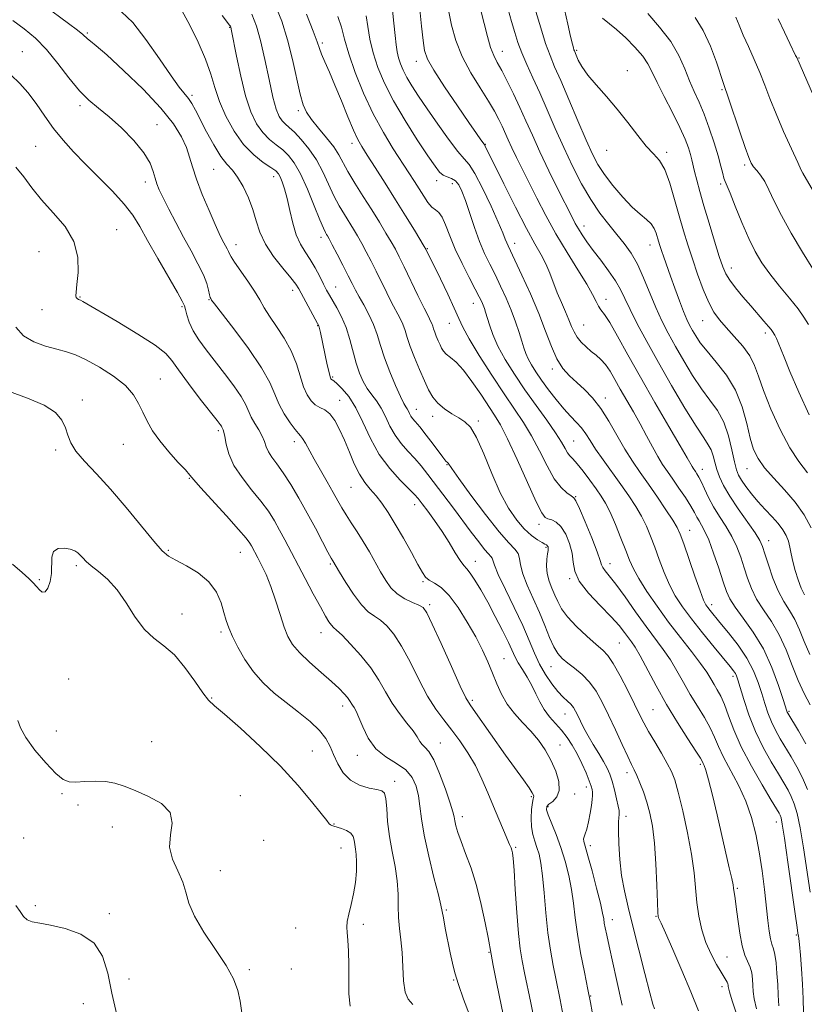
# Model space of a CAD drawing. Extents: x 2057300 to 2060200, y 297300 to 300200.
# Drawn here: x 2059209 to 2059443, y 298131 to 298425 of the extents above; entities that cross this region are included whole.
import ezdxf

# ---------------------------------------------------------------- set-up
doc = ezdxf.new("R2010")
doc.units = 0
doc.header["$MEASUREMENT"] = 0
for name, color, linetype, lineweight in [('CONTOUR INDEX', 41, 'Continuous', 13), ('CONTOUR INTERMEDIATE', 44, 'Continuous', 0), ('SPOT ELEVATION DTM', 2, 'Continuous', 13)]:
    doc.layers.add(name, color=color, linetype=linetype, lineweight=lineweight)

msp = doc.modelspace()

# ---------------------------------------------------------------- linework, layer by layer
at = {"layer": 'CONTOUR INDEX', "flags": 128}
for points, elevation in [([(2059422.705, 298127.761), (2059421.219, 298132.231), (2059420.39, 298134.871), (2059420.079, 298136.061), (2059420.022, 298136.535), (2059419.992, 298136.909), (2059419.911, 298137.318), (2059419.74, 298137.775), (2059419.424, 298138.335), (2059417.897, 298140.755), (2059416.503, 298143.091), (2059414.895, 298146.12), (2059413.369, 298149.632), (2059412.162, 298153.443), (2059411.283, 298157.448), (2059410.683, 298161.563), (2059409.833, 298170.436), (2059409.089, 298175.913), (2059407.877, 298182.362), (2059406.431, 298188.906), (2059405.084, 298194.411), (2059404.054, 298198.103), (2059403.098, 298200.64), (2059401.855, 298203.039), (2059400.094, 298206.057), (2059398.092, 298209.409), (2059396.253, 298212.549), (2059394.846, 298215.135), (2059393.594, 298217.633), (2059392.084, 298220.715), (2059390.044, 298224.778), (2059387.772, 298229.135), (2059385.704, 298232.825), (2059384.113, 298235.195), (2059382.611, 298236.801), (2059380.645, 298238.507), (2059377.872, 298240.947), (2059374.785, 298243.847), (2059372.089, 298246.706), (2059370.301, 298249.141), (2059369.19, 298251.245), (2059368.338, 298253.23), (2059367.434, 298255.272), (2059366.585, 298257.4), (2059366.003, 298259.607), (2059365.833, 298261.843), (2059365.95, 298263.892), (2059366.161, 298265.492), (2059366.305, 298266.469), (2059366.363, 298266.982), (2059366.351, 298267.275), (2059366.282, 298267.545), (2059366.165, 298267.802), (2059366.009, 298268.009), (2059365.79, 298268.161), (2059365.354, 298268.385), (2059364.513, 298268.842), (2059363.137, 298269.682), (2059361.318, 298271.014), (2059359.208, 298272.936), (2059356.934, 298275.567), (2059354.543, 298279.096), (2059352.059, 298283.733), (2059349.532, 298289.46), (2059347.107, 298295.34), (2059344.952, 298300.211), (2059343.16, 298303.238), (2059341.516, 298304.907), (2059339.732, 298306.036), (2059337.619, 298307.295), (2059335.408, 298308.78), (2059333.43, 298310.439), (2059331.915, 298312.265), (2059330.679, 298314.426), (2059329.434, 298317.132), (2059327.983, 298320.472), (2059326.49, 298324.051), (2059325.21, 298327.356), (2059324.316, 298330), (2059323.65, 298332.127), (2059322.97, 298334.01), (2059322.082, 298335.905), (2059319.652, 298340.446), (2059318.175, 298343.357), (2059315.028, 298349.768), (2059313.51, 298352.809), (2059312.075, 298355.594), (2059310.737, 298358.087), (2059309.492, 298360.285), (2059308.267, 298362.334), (2059305.552, 298366.696), (2059304.028, 298369.289), (2059302.458, 298372.296), (2059300.869, 298375.75), (2059299.166, 298379.425), (2059297.229, 298383.028), (2059295.006, 298386.293), (2059292.726, 298389.061), (2059290.69, 298391.195), (2059289.12, 298392.644), (2059287.937, 298393.679), (2059286.988, 298394.652), (2059286.127, 298395.951), (2059285.25, 298398.103), (2059284.262, 298401.668), (2059283.102, 298406.914), (2059281.845, 298412.938), (2059280.597, 298418.543), (2059279.386, 298422.871), (2059277.923, 298426.427)], 1180), ([(2059443.614, 298195.192), (2059442.123, 298198.729), (2059440.483, 298201.979), (2059438.777, 298204.981), (2059435.532, 298210.37), (2059434.118, 298212.89), (2059432.888, 298215.428), (2059431.849, 298218.077), (2059430.918, 298220.887), (2059429.991, 298223.898), (2059428.943, 298227.142), (2059427.557, 298230.627), (2059425.6, 298234.357), (2059422.969, 298238.26), (2059420.098, 298241.973), (2059417.554, 298245.058), (2059414.636, 298248.581), (2059413.905, 298249.499), (2059413.329, 298250.328), (2059412.648, 298251.732), (2059411.601, 298254.446), (2059410.04, 298258.858), (2059406.747, 298268.445), (2059405.712, 298271.339), (2059404.809, 298273.331), (2059403.512, 298275.498), (2059401.452, 298278.64), (2059398.881, 298282.44), (2059396.205, 298286.3), (2059393.743, 298289.788), (2059391.449, 298293.131), (2059389.191, 298296.722), (2059384.457, 298305.021), (2059382.009, 298308.872), (2059379.551, 298311.98), (2059377.14, 298314.465), (2059374.839, 298316.576), (2059372.702, 298318.579), (2059370.738, 298320.814), (2059368.946, 298323.641), (2059367.285, 298327.342), (2059365.553, 298331.894), (2059363.506, 298337.198), (2059361.025, 298343.024), (2059358.482, 298348.618), (2059356.372, 298353.097), (2059354.354, 298357.319), (2059353.958, 298358.246), (2059353.553, 298359.327), (2059352.826, 298361.174), (2059351.459, 298364.372), (2059349.29, 298369.176), (2059346.761, 298374.509), (2059344.466, 298378.958), (2059342.794, 298381.58), (2059341.318, 298383.288), (2059339.409, 298385.463), (2059336.637, 298389.101), (2059333.385, 298393.656), (2059330.24, 298398.198), (2059327.67, 298401.986), (2059325.689, 298405.033), (2059324.193, 298407.543), (2059323.085, 298409.702), (2059322.286, 298411.624), (2059321.719, 298413.408), (2059321.31, 298415.193), (2059320.986, 298417.3), (2059320.674, 298420.091), (2059320.32, 298423.736), (2059319.926, 298427.627)], 1170), ([(2059444.762, 298273.241), (2059442.617, 298277.144), (2059439.925, 298280.932), (2059436.775, 298284.616), (2059433.58, 298288.081), (2059430.835, 298291.181), (2059428.901, 298293.887), (2059427.588, 298296.641), (2059426.57, 298300.006), (2059425.527, 298304.353), (2059424.164, 298309.297), (2059422.191, 298314.263), (2059419.464, 298318.763), (2059416.431, 298322.657), (2059413.686, 298325.894), (2059411.683, 298328.458), (2059410.314, 298330.484), (2059409.333, 298332.145), (2059408.507, 298333.655), (2059407.674, 298335.384), (2059406.686, 298337.742), (2059405.451, 298340.98), (2059404.092, 298344.7), (2059402.789, 298348.345), (2059400.805, 298353.982), (2059400.127, 298355.959), (2059399.629, 298357.463), (2059399.247, 298358.688), (2059398.532, 298361.155), (2059397.967, 298362.526), (2059397.058, 298363.88), (2059395.673, 298365.195), (2059393.784, 298366.755), (2059391.391, 298368.918), (2059388.563, 298371.894), (2059385.656, 298375.304), (2059383.098, 298378.621), (2059381.16, 298381.544), (2059379.497, 298384.684), (2059377.608, 298388.876), (2059375.158, 298394.604), (2059372.476, 298400.944), (2059370.057, 298406.616), (2059368.256, 298410.743), (2059366.875, 298414.047), (2059365.578, 298417.653), (2059364.128, 298422.304), (2059362.697, 298427.236)], 1160), ([(2059370.843, 298127.703), (2059369.886, 298132.534), (2059368.587, 298138.861), (2059367.797, 298142.769), (2059366.99, 298147.292), (2059366.255, 298152.537), (2059365.656, 298158.457), (2059365.151, 298164.394), (2059364.673, 298169.536), (2059364.164, 298173.29), (2059363.605, 298175.936), (2059362.989, 298177.973), (2059362.331, 298179.85), (2059361.743, 298181.813), (2059361.36, 298184.059), (2059361.274, 298186.667), (2059361.404, 298189.254), (2059361.622, 298191.317), (2059361.822, 298192.5), (2059362.038, 298193.258), (2059361.982, 298193.561), (2059361.596, 298194.265), (2059360.64, 298195.697), (2059358.936, 298198.103), (2059353.622, 298205.513), (2059344.632, 298218.176), (2059343.037, 298220.449), (2059341.802, 298222.574), (2059340.123, 298226.084), (2059337.469, 298231.929), (2059334.403, 298238.74), (2059331.761, 298244.565), (2059330.119, 298247.957), (2059329.032, 298249.477), (2059327.794, 298250.195), (2059325.893, 298251.004), (2059323.588, 298252.113), (2059321.331, 298253.561), (2059319.462, 298255.378), (2059317.876, 298257.566), (2059316.36, 298260.12), (2059313.004, 298266.078), (2059311.19, 298269.153), (2059309.346, 298272.073), (2059307.59, 298274.754), (2059306.055, 298277.127), (2059304.805, 298279.205), (2059303.624, 298281.299), (2059302.226, 298283.803), (2059300.425, 298286.959), (2059298.432, 298290.428), (2059296.559, 298293.726), (2059293.924, 298298.505), (2059293.107, 298299.896), (2059292.505, 298300.708), (2059291.863, 298301.412), (2059290.883, 298302.571), (2059289.385, 298304.592), (2059287.645, 298307.256), (2059286.054, 298310.183), (2059284.808, 298313.152), (2059283.336, 298316.57), (2059280.874, 298321), (2059276.989, 298326.686), (2059272.579, 298332.601), (2059266.79, 298340.092), (2059265.987, 298341.153), (2059265.808, 298341.411), (2059265.706, 298341.59), (2059265.562, 298341.985), (2059265.368, 298342.781), (2059265.08, 298344.138), (2059264.528, 298346.116), (2059263.51, 298348.744), (2059261.894, 298352.023), (2059259.834, 298355.818), (2059257.551, 298359.966), (2059255.265, 298364.255), (2059253.182, 298368.293), (2059251.5, 298371.645), (2059250.355, 298374.033), (2059249.623, 298375.81), (2059249.112, 298377.489), (2059248.588, 298379.511), (2059247.635, 298382.027), (2059245.793, 298385.115), (2059242.79, 298388.752), (2059239.109, 298392.502), (2059235.424, 298395.828), (2059232.237, 298398.404), (2059229.386, 298400.748), (2059226.539, 298403.591), (2059223.441, 298407.419), (2059220.141, 298411.752), (2059216.768, 298415.869), (2059213.418, 298419.227), (2059210.071, 298422), (2059206.676, 298424.541)], 1190), ([(2059449.601, 298366.433), (2059442.216, 298379.049), (2059441.786, 298379.935), (2059440.72, 298382.21), (2059438.838, 298386.296), (2059436.516, 298391.468), (2059434.266, 298396.714), (2059432.467, 298401.254), (2059430.963, 298405.234), (2059429.462, 298409.032), (2059427.763, 298412.918), (2059426.016, 298416.731), (2059424.461, 298420.206), (2059423.266, 298423.131), (2059422.315, 298425.518)], 1150), ([(2059307.257, 298130.642), (2059306.894, 298134.345), (2059306.866, 298138.557), (2059306.852, 298142.941), (2059306.777, 298147.035), (2059306.623, 298150.343), (2059306.404, 298152.564), (2059306.267, 298154.175), (2059306.392, 298155.846), (2059306.891, 298158.107), (2059307.609, 298160.93), (2059308.32, 298164.143), (2059308.841, 298167.55), (2059309.137, 298170.842), (2059309.214, 298173.684), (2059309.094, 298175.84), (2059308.867, 298177.465), (2059308.641, 298178.814), (2059308.464, 298180.085), (2059308.15, 298181.257), (2059307.454, 298182.253), (2059306.232, 298183.017), (2059304.752, 298183.575), (2059302.413, 298184.266), (2059301.794, 298184.494), (2059301.397, 298184.706), (2059301.033, 298185.035), (2059300.281, 298185.959), (2059298.659, 298188.041), (2059295.788, 298191.67), (2059291.694, 298196.544), (2059286.504, 298202.187), (2059280.499, 298208.075), (2059274.575, 298213.489), (2059269.78, 298217.663), (2059266.817, 298220.164), (2059265.005, 298221.885), (2059263.317, 298224.052), (2059260.952, 298227.518), (2059258.021, 298231.642), (2059254.859, 298235.407), (2059251.751, 298238.117), (2059248.765, 298240.346), (2059245.914, 298242.986), (2059243.195, 298246.652), (2059240.521, 298250.852), (2059237.787, 298254.815), (2059234.959, 298257.933), (2059232.284, 298260.248), (2059230.078, 298261.962), (2059228.561, 298263.261), (2059227.565, 298264.27), (2059226.824, 298265.096), (2059226.083, 298265.824), (2059225.143, 298266.447), (2059223.813, 298266.933), (2059222.025, 298267.214), (2059220.189, 298267.062), (2059218.832, 298266.216), (2059218.31, 298264.515), (2059218.279, 298259.676), (2059217.878, 298257.257), (2059217.157, 298255.311), (2059216.299, 298254.187), (2059215.448, 298254.11), (2059214.609, 298254.785), (2059213.749, 298255.794), (2059212.79, 298256.838), (2059211.469, 298258.113), (2059209.474, 298259.937), (2059206.598, 298262.418)], 1200)]:
    msp.add_lwpolyline(points, dxfattribs=dict(at, elevation=elevation))
at = {"layer": 'CONTOUR INTERMEDIATE', "flags": 128}
for points, elevation in [([(2059379.437, 298128.941), (2059378.905, 298131.713), (2059378.145, 298135.613), (2059377.12, 298140.749), (2059376.008, 298146.519), (2059375.044, 298152.141), (2059374.384, 298157.022), (2059373.876, 298161.335), (2059373.291, 298165.442), (2059372.448, 298169.622), (2059371.355, 298173.828), (2059370.066, 298177.932), (2059368.667, 298181.777), (2059366.352, 298187.638), (2059365.853, 298189.206), (2059365.912, 298190.125), (2059366.547, 298190.826), (2059367.685, 298191.705), (2059368.886, 298193.006), (2059369.621, 298194.937), (2059369.484, 298197.609), (2059368.587, 298200.751), (2059367.167, 298203.999), (2059365.426, 298207.056), (2059363.416, 298209.912), (2059361.151, 298212.626), (2059358.689, 298215.264), (2059356.247, 298217.919), (2059354.087, 298220.689), (2059352.388, 298223.647), (2059351.012, 298226.76), (2059349.741, 298229.968), (2059348.368, 298233.256), (2059346.739, 298236.777), (2059344.713, 298240.73), (2059342.219, 298245.162), (2059339.477, 298249.524), (2059336.781, 298253.117), (2059334.386, 298255.44), (2059332.393, 298256.79), (2059330.87, 298257.66), (2059329.798, 298258.543), (2059328.821, 298259.924), (2059327.498, 298262.287), (2059325.526, 298265.905), (2059323.149, 298270.201), (2059320.75, 298274.386), (2059318.627, 298277.836), (2059316.748, 298280.583), (2059315, 298282.825), (2059313.291, 298284.785), (2059311.624, 298286.801), (2059310.026, 298289.237), (2059308.512, 298292.335), (2059307.052, 298295.838), (2059305.607, 298299.369), (2059304.146, 298302.582), (2059302.667, 298305.263), (2059301.181, 298307.236), (2059299.701, 298308.425), (2059298.258, 298309.178), (2059296.89, 298309.946), (2059295.627, 298311.124), (2059294.472, 298312.882), (2059293.422, 298315.333), (2059291.283, 298322.2), (2059289.725, 298326.06), (2059287.618, 298329.815), (2059285.293, 298333.288), (2059283.199, 298336.33), (2059281.636, 298338.882), (2059280.308, 298341.248), (2059278.772, 298343.824), (2059276.744, 298346.845), (2059272.799, 298352.441), (2059271.77, 298354.048), (2059271.288, 298354.982), (2059271.002, 298355.656), (2059270.629, 298356.413), (2059269.627, 298358.246), (2059269.055, 298359.34), (2059268.258, 298361.001), (2059267.013, 298363.752), (2059265.211, 298367.875), (2059263.199, 298372.681), (2059261.44, 298377.237), (2059260.254, 298380.855), (2059259.387, 298383.821), (2059258.439, 298386.667), (2059257.002, 298389.874), (2059254.629, 298393.721), (2059250.864, 298398.435), (2059245.548, 298404.03), (2059239.717, 298409.655), (2059234.707, 298414.243), (2059231.52, 298417.021), (2059229.837, 298418.387), (2059229.008, 298419.033), (2059227.553, 298420.364), (2059225.959, 298421.66), (2059223.307, 298423.654), (2059215.999, 298429.039)], 1188), ([(2059428.416, 298129.842), (2059427.758, 298132.822), (2059427.491, 298135.001), (2059427.392, 298136.833), (2059427.262, 298138.679), (2059427.003, 298140.529), (2059426.539, 298142.28), (2059424.988, 298145.872), (2059424.15, 298148.61), (2059423.434, 298152.405), (2059422.857, 298156.592), (2059422.411, 298160.27), (2059422.084, 298162.755), (2059421.618, 298165.778), (2059421.441, 298166.796), (2059421.046, 298168.699), (2059420.326, 298171.904), (2059416.675, 298187.703), (2059415.309, 298193.51), (2059414.156, 298198.169), (2059413.358, 298201.001), (2059412.86, 298202.399), (2059412.562, 298203.025), (2059412.307, 298203.533), (2059411.723, 298204.545), (2059410.381, 298206.676), (2059408.006, 298210.346), (2059404.929, 298215.185), (2059401.632, 298220.628), (2059398.541, 298226.114), (2059393.732, 298235.057), (2059392.236, 298237.634), (2059391.155, 298239.263), (2059389.081, 298242.093), (2059387.486, 298244.091), (2059385.101, 298246.738), (2059381.817, 298250.099), (2059378.349, 298253.792), (2059375.614, 298257.325), (2059374.253, 298260.34), (2059373.792, 298263.031), (2059373.479, 298265.727), (2059372.719, 298268.626), (2059371.546, 298271.408), (2059370.149, 298273.623), (2059368.71, 298274.951), (2059367.371, 298275.599), (2059366.269, 298275.906), (2059365.428, 298276.314), (2059364.441, 298277.691), (2059362.79, 298281.006), (2059360.162, 298286.77), (2059357.061, 298293.639), (2059354.197, 298299.807), (2059352.071, 298303.968), (2059350.36, 298306.823), (2059346.213, 298313.091), (2059343.607, 298316.926), (2059341.077, 298320.299), (2059338.922, 298322.625), (2059337.212, 298324.09), (2059335.953, 298325.074), (2059335.123, 298325.915), (2059334.562, 298326.783), (2059334.082, 298327.806), (2059333.537, 298329.058), (2059332.977, 298330.401), (2059332.497, 298331.64), (2059332.162, 298332.631), (2059331.912, 298333.429), (2059331.658, 298334.135), (2059331.286, 298334.926), (2059330.598, 298336.274), (2059329.374, 298338.723), (2059327.508, 298342.56), (2059323.384, 298351.111), (2059321.928, 298354.075), (2059320.766, 298356.31), (2059319.538, 298358.491), (2059317.952, 298361.166), (2059315.99, 298364.381), (2059313.699, 298368.059), (2059311.176, 298372.062), (2059308.711, 298376.017), (2059306.639, 298379.491), (2059303.902, 298384.491), (2059302.373, 298386.831), (2059300.237, 298389.562), (2059297.847, 298392.429), (2059295.729, 298395.027), (2059294.264, 298397.154), (2059293.262, 298399.41), (2059292.392, 298402.594), (2059290.136, 298412.894), (2059288.651, 298418.783), (2059286.901, 298424.305), (2059284.873, 298429.368)], 1178), ([(2059388.397, 298130.883), (2059386.707, 298138.59), (2059384.497, 298148.512), (2059383.768, 298151.838), (2059383.325, 298153.986), (2059383.07, 298155.428), (2059382.886, 298156.678), (2059382.572, 298158.413), (2059381.909, 298161.347), (2059380.771, 298165.864), (2059379.412, 298171.004), (2059378.184, 298175.473), (2059377.367, 298178.295), (2059376.954, 298179.775), (2059376.872, 298180.536), (2059377.044, 298181.153), (2059377.4, 298182.007), (2059377.867, 298183.432), (2059378.375, 298185.612), (2059378.856, 298188.151), (2059379.24, 298190.504), (2059379.476, 298192.254), (2059379.578, 298193.481), (2059379.575, 298194.394), (2059379.476, 298195.219), (2059379.187, 298196.263), (2059378.594, 298197.853), (2059377.623, 298200.194), (2059376.365, 298203), (2059374.957, 298205.866), (2059373.502, 298208.465), (2059371.974, 298210.791), (2059370.317, 298212.919), (2059366.715, 298216.932), (2059365.102, 298219.043), (2059363.798, 298221.343), (2059362.653, 298223.781), (2059361.455, 298226.27), (2059360.065, 298228.716), (2059358.641, 298230.999), (2059357.417, 298232.99), (2059356.525, 298234.677), (2059354.509, 298239.03), (2059352.735, 298242.615), (2059350.564, 298246.831), (2059348.311, 298251.051), (2059346.252, 298254.734), (2059344.495, 298257.683), (2059343.105, 298259.784), (2059342.085, 298261.059), (2059341.191, 298262.062), (2059340.116, 298263.483), (2059338.626, 298265.825), (2059336.77, 298268.861), (2059334.671, 298272.18), (2059332.473, 298275.396), (2059330.411, 298278.239), (2059328.744, 298280.464), (2059327.585, 298281.972), (2059326.478, 298283.245), (2059324.824, 298284.911), (2059322.223, 298287.472), (2059319.066, 298290.924), (2059315.945, 298295.136), (2059313.311, 298299.905), (2059311.064, 298304.731), (2059308.964, 298309.038), (2059306.855, 298312.37), (2059304.905, 298314.731), (2059303.367, 298316.244), (2059302.416, 298317.051), (2059301.924, 298317.387), (2059301.686, 298317.504), (2059301.517, 298317.676), (2059301.311, 298318.245), (2059300.981, 298319.574), (2059300.474, 298321.868), (2059298.413, 298331.548), (2059298.144, 298332.726), (2059297.932, 298333.468), (2059297.582, 298334.231), (2059291.986, 298344.485), (2059291.059, 298345.911), (2059289.578, 298347.797), (2059287.211, 298350.648), (2059284.452, 298354.17), (2059282.004, 298357.874), (2059280.372, 298361.378), (2059279.28, 298364.75), (2059278.255, 298368.165), (2059276.93, 298371.703), (2059275.368, 298375.064), (2059273.738, 298377.849), (2059272.158, 298379.854), (2059270.529, 298381.652), (2059268.701, 298384.012), (2059266.597, 298387.436), (2059264.447, 298391.381), (2059261.133, 298397.785), (2059260.044, 298399.747), (2059259.056, 298401.239), (2059256.307, 298404.648), (2059253.868, 298408.002), (2059250.416, 298413.101), (2059246.405, 298418.878), (2059242.451, 298423.907), (2059239.062, 298427.14)], 1186), ([(2059398.012, 298129.796), (2059397.58, 298131.267), (2059396.68, 298134.628), (2059395.188, 298140.395), (2059391.59, 298154.458), (2059390.139, 298160.174), (2059389.037, 298164.978), (2059388.24, 298169.565), (2059387.7, 298174.408), (2059387.381, 298179.077), (2059387.248, 298182.918), (2059387.26, 298185.455), (2059387.355, 298186.916), (2059387.465, 298187.708), (2059387.52, 298188.241), (2059387.453, 298188.945), (2059387.195, 298190.255), (2059386.706, 298192.438), (2059386.061, 298195.103), (2059385.365, 298197.69), (2059384.678, 298199.796), (2059383.883, 298201.646), (2059382.816, 298203.62), (2059381.384, 298205.993), (2059379.772, 298208.61), (2059378.23, 298211.211), (2059376.96, 298213.572), (2059375.958, 298215.617), (2059375.169, 298217.309), (2059374.523, 298218.636), (2059373.889, 298219.701), (2059373.121, 298220.636), (2059372.099, 298221.588), (2059370.799, 298222.778), (2059369.222, 298224.443), (2059367.404, 298226.746), (2059365.514, 298229.553), (2059363.758, 298232.656), (2059362.246, 298235.937), (2059360.704, 298239.645), (2059358.765, 298244.12), (2059356.23, 298249.474), (2059353.573, 298254.903), (2059351.441, 298259.375), (2059350.292, 298262.132), (2059349.642, 298264.192), (2059349.27, 298264.706), (2059348.55, 298265.468), (2059347.358, 298266.828), (2059345.614, 298269.043), (2059343.397, 298271.982), (2059338.055, 298279.125), (2059330.469, 298289.171), (2059328.48, 298291.697), (2059326.534, 298293.975), (2059324.5, 298296.162), (2059322.488, 298298.408), (2059320.666, 298300.866), (2059319.148, 298303.61), (2059317.823, 298306.416), (2059316.524, 298308.982), (2059315.13, 298311.104), (2059313.702, 298312.956), (2059312.349, 298314.81), (2059311.152, 298316.907), (2059310.092, 298319.375), (2059309.124, 298322.316), (2059307.204, 298329.429), (2059306.055, 298333), (2059304.694, 298336.179), (2059303.281, 298338.868), (2059301.079, 298342.661), (2059300.273, 298344.139), (2059299.383, 298345.876), (2059298.234, 298348.162), (2059296.872, 298350.762), (2059295.392, 298353.305), (2059293.892, 298355.56), (2059292.465, 298357.839), (2059291.2, 298360.591), (2059290.161, 298364.093), (2059289.292, 298367.925), (2059288.509, 298371.497), (2059287.75, 298374.333), (2059287.04, 298376.426), (2059286.423, 298377.882), (2059285.876, 298378.853), (2059285.088, 298379.661), (2059283.676, 298380.673), (2059281.393, 298382.215), (2059278.527, 298384.462), (2059275.501, 298387.55), (2059272.688, 298391.511), (2059270.261, 298395.959), (2059268.347, 298400.404), (2059266.969, 298404.511), (2059265.743, 298408.564), (2059264.182, 298413.002), (2059261.967, 298418.059), (2059259.441, 298423.144), (2059257.111, 298427.462)], 1184), ([(2059435.127, 298130.772), (2059434.903, 298133.941), (2059434.761, 298137.131), (2059434.552, 298140.421), (2059434.259, 298143.516), (2059433.896, 298146.031), (2059433.479, 298147.744), (2059433.041, 298149.089), (2059432.614, 298150.667), (2059432.219, 298152.986), (2059431.818, 298156.195), (2059430.789, 298165.415), (2059430.099, 298171.003), (2059429.275, 298176.632), (2059428.285, 298181.926), (2059426.999, 298186.925), (2059425.266, 298191.771), (2059423.036, 298196.54), (2059418.576, 298204.928), (2059417.096, 298208.104), (2059415.928, 298210.855), (2059414.636, 298213.606), (2059412.897, 298216.691), (2059410.841, 298220.07), (2059408.71, 298223.607), (2059406.69, 298227.173), (2059404.738, 298230.656), (2059402.754, 298233.948), (2059400.633, 298237.023), (2059395.524, 298243.861), (2059392.397, 298248.219), (2059389.241, 298252.682), (2059386.509, 298256.465), (2059384.554, 298258.987), (2059383.313, 298260.483), (2059382.619, 298261.39), (2059382.261, 298262.189), (2059381.851, 298263.53), (2059380.955, 298266.105), (2059379.31, 298270.269), (2059377.34, 298275.018), (2059375.639, 298279.008), (2059374.621, 298281.26), (2059373.974, 298282.245), (2059373.204, 298282.797), (2059371.926, 298283.665), (2059370.192, 298285.255), (2059368.163, 298287.889), (2059365.98, 298291.72), (2059363.701, 298296.222), (2059361.364, 298300.703), (2059358.965, 298304.695), (2059356.315, 298308.645), (2059353.185, 298313.227), (2059349.497, 298318.823), (2059345.796, 298324.65), (2059342.779, 298329.632), (2059340.903, 298333.065), (2059339.672, 298335.721), (2059338.346, 298338.741), (2059336.404, 298342.901), (2059334.185, 298347.502), (2059329.847, 298356.386), (2059329.394, 298357.156), (2059326.428, 298362.023), (2059323.83, 298366.245), (2059320.819, 298371.084), (2059317.682, 298376.058), (2059314.75, 298380.657), (2059312.369, 298384.366), (2059310.746, 298386.918), (2059309.541, 298389.061), (2059308.278, 298391.791), (2059306.603, 298395.801), (2059304.669, 298400.561), (2059302.749, 298405.236), (2059301.081, 298409.142), (2059299.742, 298412.199), (2059298.773, 298414.477), (2059298.131, 298416.196), (2059297.445, 298418.179), (2059296.263, 298421.396), (2059294.284, 298426.443)], 1176), ([(2059443.125, 298208.894), (2059440.943, 298212.758), (2059437.792, 298217.971), (2059437.635, 298218.275), (2059437.505, 298218.628), (2059436.405, 298222.08), (2059435.031, 298226.268), (2059433.046, 298231.59), (2059430.493, 298237.132), (2059427.497, 298242.119), (2059424.509, 298246.311), (2059422.062, 298249.605), (2059420.512, 298252.049), (2059419.513, 298254.303), (2059418.544, 298257.18), (2059417.216, 298261.195), (2059415.671, 298265.673), (2059414.187, 298269.641), (2059412.982, 298272.37), (2059412.047, 298274.102), (2059411.313, 298275.32), (2059410.685, 298276.473), (2059409.944, 298277.859), (2059408.844, 298279.74), (2059407.232, 298282.262), (2059405.333, 298285.098), (2059403.469, 298287.803), (2059401.876, 298290.075), (2059400.455, 298292.177), (2059399.021, 298294.511), (2059397.427, 298297.38), (2059395.66, 298300.688), (2059393.745, 298304.238), (2059391.722, 298307.841), (2059387.839, 298314.606), (2059386.211, 298317.499), (2059384.765, 298319.961), (2059383.403, 298321.948), (2059382.04, 298323.463), (2059380.636, 298324.695), (2059379.164, 298325.882), (2059377.631, 298327.21), (2059376.168, 298328.657), (2059374.941, 298330.149), (2059374.05, 298331.654), (2059373.324, 298333.305), (2059372.525, 298335.274), (2059371.482, 298337.68), (2059370.275, 298340.422), (2059369.052, 298343.341), (2059366.801, 298349.194), (2059365.602, 298351.958), (2059364.19, 298354.652), (2059362.342, 298357.918), (2059359.816, 298362.543), (2059356.536, 298368.91), (2059353.093, 298375.794), (2059347.535, 298387.106), (2059347.403, 298387.334), (2059346.894, 298388.031), (2059346.238, 298388.957), (2059344.946, 298390.82), (2059342.66, 298394.139), (2059339.246, 298399.124), (2059335.451, 298404.751), (2059332.244, 298409.686), (2059330.341, 298413.025), (2059329.444, 298415.576), (2059329.004, 298418.579), (2059328.564, 298422.883), (2059328.044, 298427.773)], 1168), ([(2059444.441, 298220.501), (2059442.69, 298223.832), (2059440.857, 298227.763), (2059439.074, 298232.244), (2059437.243, 298236.927), (2059435.208, 298241.393), (2059432.893, 298245.323), (2059430.54, 298248.805), (2059428.471, 298252.026), (2059426.919, 298255.152), (2059425.755, 298258.243), (2059424.761, 298261.338), (2059423.736, 298264.463), (2059422.555, 298267.591), (2059421.108, 298270.687), (2059419.346, 298273.718), (2059417.45, 298276.679), (2059415.657, 298279.566), (2059414.159, 298282.349), (2059412.958, 298284.864), (2059412.009, 298286.917), (2059411.27, 298288.376), (2059410.696, 298289.353), (2059410.247, 298290.024), (2059409.551, 298291.033), (2059409.22, 298291.572), (2059407.768, 298294.141), (2059405.72, 298297.675), (2059402.326, 298303.464), (2059398.117, 298310.675), (2059393.825, 298318.148), (2059390.071, 298324.865), (2059387.011, 298330.392), (2059384.687, 298334.435), (2059383.095, 298336.871), (2059382.044, 298338.256), (2059381.296, 298339.314), (2059380.592, 298340.701), (2059379.574, 298342.795), (2059377.863, 298345.904), (2059375.22, 298350.208), (2059371.985, 298355.364), (2059368.641, 298360.902), (2059365.587, 298366.394), (2059362.896, 298371.589), (2059358.565, 298380.307), (2059356.896, 298383.703), (2059355.534, 298386.546), (2059354.442, 298388.932), (2059352.633, 298392.994), (2059351.652, 298395.045), (2059350.358, 298397.452), (2059348.515, 298400.515), (2059346.012, 298404.426), (2059343.238, 298408.957), (2059340.707, 298413.779), (2059338.82, 298418.576), (2059337.534, 298423.106), (2059336.694, 298427.146)], 1166), ([(2059444.39, 298235.456), (2059442.681, 298239.331), (2059441.256, 298242.813), (2059439.851, 298245.882), (2059438.267, 298248.595), (2059436.568, 298251.307), (2059434.881, 298254.448), (2059433.326, 298258.254), (2059431.997, 298262.183), (2059430.977, 298265.497), (2059430.257, 298267.731), (2059429.438, 298269.51), (2059428.03, 298271.733), (2059422.987, 298278.937), (2059420.451, 298282.738), (2059418.62, 298285.869), (2059417.418, 298288.426), (2059416.625, 298290.668), (2059416.035, 298292.795), (2059415.505, 298294.767), (2059414.907, 298296.485), (2059414.078, 298298.012), (2059412.707, 298300.067), (2059410.446, 298303.533), (2059407.109, 298308.971), (2059403.147, 298315.662), (2059399.176, 298322.564), (2059395.71, 298328.793), (2059392.883, 298334.096), (2059390.73, 298338.378), (2059389.204, 298341.645), (2059387.919, 298344.327), (2059386.408, 298346.952), (2059384.347, 298349.912), (2059381.988, 298353.024), (2059379.726, 298355.968), (2059377.878, 298358.486), (2059376.44, 298360.593), (2059375.326, 298362.367), (2059374.402, 298363.991), (2059373.332, 298366.061), (2059369.353, 298374.056), (2059366.559, 298379.742), (2059363.853, 298385.394), (2059361.612, 298390.292), (2059359.711, 298394.582), (2059357.898, 298398.629), (2059355.998, 298402.676), (2059354.126, 298406.474), (2059352.47, 298409.657), (2059351.164, 298412.029), (2059350.113, 298414.093), (2059349.166, 298416.525), (2059348.203, 298419.805), (2059347.228, 298423.621), (2059346.278, 298427.466)], 1164), ([(2059442.741, 298253.322), (2059441.78, 298255.227), (2059440.826, 298257.712), (2059439.958, 298260.505), (2059439.261, 298263.217), (2059438.78, 298265.545), (2059438.394, 298267.533), (2059437.94, 298269.309), (2059437.27, 298270.996), (2059436.284, 298272.702), (2059434.897, 298274.529), (2059433.076, 298276.555), (2059430.992, 298278.752), (2059428.868, 298281.063), (2059426.907, 298283.413), (2059425.228, 298285.625), (2059423.93, 298287.503), (2059423.059, 298288.989), (2059422.444, 298290.589), (2059421.862, 298292.951), (2059421.111, 298296.488), (2059420.075, 298300.678), (2059418.66, 298304.764), (2059416.804, 298308.207), (2059414.573, 298311.34), (2059412.066, 298314.714), (2059409.396, 298318.715), (2059406.731, 298323.073), (2059404.254, 298327.355), (2059402.097, 298331.257), (2059400.184, 298335.005), (2059398.387, 298338.955), (2059394.791, 298347.775), (2059392.946, 298351.833), (2059391.043, 298355.165), (2059389.021, 298358.008), (2059386.81, 298360.741), (2059384.367, 298363.709), (2059381.748, 298367.11), (2059379.038, 298371.109), (2059376.313, 298375.806), (2059373.616, 298381.049), (2059370.985, 298386.625), (2059368.454, 298392.31), (2059366.052, 298397.847), (2059363.805, 298402.971), (2059361.748, 298407.476), (2059359.939, 298411.4), (2059358.446, 298414.842), (2059357.293, 298417.936), (2059356.345, 298420.949), (2059355.425, 298424.186), (2059354.406, 298427.811)], 1162), ([(2059443.668, 298289.644), (2059441.081, 298293.047), (2059438.406, 298297.155), (2059435.524, 298302.615), (2059432.745, 298308.671), (2059430.485, 298314.217), (2059428.992, 298318.434), (2059427.838, 298321.652), (2059426.422, 298324.494), (2059424.324, 298327.432), (2059421.834, 298330.356), (2059419.418, 298333.009), (2059417.431, 298335.272), (2059415.762, 298337.572), (2059414.188, 298340.472), (2059412.541, 298344.352), (2059410.879, 298348.849), (2059409.319, 298353.418), (2059407.939, 298357.666), (2059406.668, 298361.822), (2059405.398, 298366.266), (2059404.041, 298371.192), (2059402.597, 298376.037), (2059401.083, 298380.053), (2059399.491, 298382.764), (2059397.705, 298384.802), (2059395.581, 298387.077), (2059393.017, 298390.265), (2059390.093, 298394.11), (2059386.928, 298398.127), (2059383.679, 298401.899), (2059380.638, 298405.301), (2059378.13, 298408.277), (2059376.394, 298410.776), (2059375.314, 298412.749), (2059374.688, 298414.153), (2059374.135, 298415.462), (2059374.007, 298415.814), (2059373.852, 298416.337), (2059373.562, 298417.488), (2059373.025, 298419.765), (2059372.182, 298423.436), (2059371.196, 298427.845)], 1158), ([(2059443.942, 298333.855), (2059442.583, 298336.089), (2059440.846, 298338.53), (2059438.288, 298341.711), (2059435.278, 298345.356), (2059432.383, 298348.991), (2059430.026, 298352.306), (2059428.046, 298355.66), (2059426.137, 298359.575), (2059424.093, 298364.323), (2059422.127, 298369.151), (2059420.552, 298373.056), (2059419.073, 298376.534), (2059418.747, 298377.486), (2059418.377, 298378.92), (2059417.829, 298381.091), (2059416.991, 298384.139), (2059415.797, 298388.079), (2059414.354, 298392.433), (2059412.814, 298396.602), (2059411.303, 298400.155), (2059409.847, 298403.336), (2059408.445, 298406.559), (2059407.035, 298410.15), (2059405.302, 298414.091), (2059402.866, 298418.278), (2059399.553, 298422.568), (2059396.003, 298426.661)], 1154), ([(2059411.15, 298129.288), (2059408.858, 298134.892), (2059406.157, 298141.266), (2059403.459, 298147.514), (2059401.281, 298152.486), (2059400.003, 298155.354), (2059399.244, 298156.993), (2059399.15, 298157.372), (2059399.064, 298158.591), (2059398.947, 298161.529), (2059398.759, 298166.688), (2059398.465, 298173.066), (2059398.028, 298179.283), (2059397.422, 298184.27), (2059396.655, 298188.183), (2059395.744, 298191.488), (2059394.722, 298194.539), (2059393.69, 298197.256), (2059392.766, 298199.449), (2059392, 298201.081), (2059391.183, 298202.721), (2059390.036, 298205.09), (2059388.377, 298208.673), (2059386.39, 298213.006), (2059384.355, 298217.388), (2059382.472, 298221.245), (2059380.636, 298224.513), (2059378.668, 298227.253), (2059376.459, 298229.53), (2059374.201, 298231.407), (2059372.161, 298232.951), (2059370.53, 298234.283), (2059369.204, 298235.748), (2059368.003, 298237.749), (2059366.762, 298240.58), (2059365.377, 298244.101), (2059363.758, 298248.062), (2059361.893, 298252.195), (2059360.09, 298256.155), (2059358.735, 298259.578), (2059358.069, 298262.196), (2059357.769, 298264.126), (2059357.368, 298265.581), (2059356.429, 298266.876), (2059354.646, 298268.749), (2059351.743, 298272.038), (2059347.67, 298277.185), (2059343.281, 298283.022), (2059339.655, 298287.986), (2059337.585, 298290.902), (2059336.472, 298292.567), (2059336.286, 298292.771), (2059335.83, 298293.172), (2059335.52, 298293.523), (2059334.93, 298294.284), (2059332.003, 298298.159), (2059329.909, 298300.907), (2059328.018, 298303.338), (2059326.71, 298304.939), (2059325.901, 298305.903), (2059325.387, 298306.595), (2059324.994, 298307.306), (2059324.65, 298308.034), (2059324.314, 298308.699), (2059323.918, 298309.33), (2059323.306, 298310.375), (2059322.298, 298312.388), (2059320.806, 298315.709), (2059319.098, 298319.819), (2059317.531, 298323.986), (2059316.354, 298327.64), (2059315.372, 298330.859), (2059314.283, 298333.885), (2059312.877, 298336.883), (2059311.335, 298339.716), (2059309.93, 298342.17), (2059308.842, 298344.153), (2059307.859, 298346.065), (2059306.673, 298348.425), (2059305.092, 298351.542), (2059303.385, 298354.878), (2059301.937, 298357.683), (2059301.031, 298359.405), (2059300.544, 298360.287), (2059300.251, 298360.771), (2059299.927, 298361.329), (2059299.344, 298362.562), (2059298.278, 298365.101), (2059296.594, 298369.279), (2059294.544, 298374.232), (2059292.471, 298378.795), (2059290.632, 298382.081), (2059288.931, 298384.299), (2059287.183, 298385.934), (2059285.256, 298387.429), (2059283.232, 298389.07), (2059281.245, 298391.101), (2059279.4, 298393.768), (2059277.7, 298397.329), (2059276.117, 298402.043), (2059274.649, 298407.91), (2059273.392, 298413.9), (2059271.939, 298421.441), (2059271.695, 298422.538), (2059271.567, 298422.849), (2059271.348, 298423.159), (2059269.149, 298426.07)], 1182), ([(2059442.497, 298128.715), (2059442.32, 298132.825), (2059442.147, 298137.241), (2059441.878, 298141.741), (2059441.559, 298145.84), (2059441.273, 298148.983), (2059441.081, 298150.797), (2059440.966, 298151.615), (2059440.891, 298151.949), (2059440.797, 298152.425), (2059440.544, 298154.111), (2059439.968, 298158.189), (2059437.831, 298173.532), (2059436.806, 298180.68), (2059436.143, 298184.925), (2059435.764, 298186.831), (2059435.516, 298187.547), (2059435.2, 298188.15), (2059434.445, 298189.427), (2059432.834, 298192.094), (2059430.146, 298196.585), (2059426.926, 298202.197), (2059423.917, 298207.944), (2059421.686, 298213.005), (2059420.109, 298217.206), (2059418.891, 298220.536), (2059417.788, 298223.037), (2059416.752, 298224.955), (2059415.788, 298226.586), (2059414.839, 298228.233), (2059413.618, 298230.21), (2059411.775, 298232.838), (2059409.08, 298236.337), (2059405.778, 298240.529), (2059402.231, 298245.134), (2059398.785, 298249.854), (2059395.727, 298254.311), (2059393.328, 298258.103), (2059391.735, 298261.016), (2059390.611, 298263.575), (2059389.493, 298266.486), (2059388.039, 298270.219), (2059386.391, 298274.273), (2059384.806, 298277.911), (2059383.457, 298280.614), (2059382.162, 298282.749), (2059380.654, 298284.905), (2059378.769, 298287.485), (2059376.76, 298290.153), (2059374.988, 298292.386), (2059373.716, 298293.826), (2059372.832, 298294.765), (2059372.129, 298295.661), (2059371.381, 298296.932), (2059370.288, 298298.838), (2059368.532, 298301.599), (2059365.916, 298305.332), (2059362.73, 298309.746), (2059359.387, 298314.447), (2059356.254, 298319.082), (2059353.523, 298323.463), (2059351.341, 298327.442), (2059349.801, 298330.891), (2059348.787, 298333.747), (2059347.661, 298337.552), (2059347.296, 298338.697), (2059346.948, 298339.643), (2059346.514, 298340.657), (2059345.799, 298342.124), (2059344.592, 298344.453), (2059342.78, 298347.894), (2059340.661, 298352.047), (2059338.636, 298356.348), (2059337.015, 298360.288), (2059335.744, 298363.561), (2059334.682, 298365.916), (2059333.697, 298367.246), (2059332.711, 298368.027), (2059331.659, 298368.882), (2059330.49, 298370.29), (2059329.219, 298372.171), (2059326.457, 298376.551), (2059324.809, 298379.114), (2059320.15, 298386.272), (2059317.208, 298391.089), (2059314.175, 298396.666), (2059311.298, 298402.836), (2059308.79, 298409.023), (2059306.853, 298414.549), (2059305.585, 298418.934), (2059304.658, 298422.497), (2059303.641, 298425.754)], 1174), ([(2059444.426, 298164.632), (2059442.426, 298177.824), (2059441.434, 298183.818), (2059440.537, 298188.11), (2059439.689, 298191.011), (2059438.819, 298193.138), (2059437.842, 298195.064), (2059436.611, 298197.204), (2059434.966, 298199.929), (2059432.829, 298203.51), (2059430.445, 298207.808), (2059428.141, 298212.581), (2059426.192, 298217.526), (2059424.666, 298222.104), (2059422.907, 298227.952), (2059422.494, 298229.157), (2059422.142, 298229.868), (2059421.627, 298230.61), (2059420.618, 298231.873), (2059415.842, 298237.669), (2059412.383, 298241.922), (2059409.044, 298246.133), (2059406.346, 298249.741), (2059404.224, 298252.978), (2059402.464, 298256.275), (2059400.888, 298259.937), (2059399.445, 298263.773), (2059398.12, 298267.466), (2059396.876, 298270.779), (2059395.6, 298273.802), (2059394.159, 298276.704), (2059392.44, 298279.647), (2059390.405, 298282.751), (2059388.038, 298286.132), (2059382.739, 298293.488), (2059380.467, 298296.75), (2059378.81, 298299.31), (2059377.536, 298301.318), (2059376.294, 298303.035), (2059374.796, 298304.711), (2059373.008, 298306.559), (2059370.959, 298308.782), (2059368.709, 298311.492), (2059366.442, 298314.44), (2059364.371, 298317.288), (2059362.666, 298319.762), (2059361.338, 298321.862), (2059360.351, 298323.652), (2059359.65, 298325.239), (2059359.081, 298326.891), (2059358.464, 298328.916), (2059357.651, 298331.541), (2059356.605, 298334.672), (2059355.316, 298338.136), (2059353.796, 298341.756), (2059352.144, 298345.36), (2059350.482, 298348.775), (2059348.902, 298351.919), (2059347.385, 298355.079), (2059345.884, 298358.632), (2059344.375, 298362.788), (2059341.666, 298370.864), (2059340.623, 298373.653), (2059339.684, 298375.523), (2059338.679, 298376.697), (2059337.493, 298377.405), (2059336.225, 298377.901), (2059335.026, 298378.447), (2059333.939, 298379.351), (2059332.582, 298381.096), (2059330.469, 298384.21), (2059327.314, 298388.985), (2059323.639, 298394.755), (2059320.169, 298400.618), (2059317.479, 298405.861), (2059315.537, 298410.53), (2059314.16, 298414.861), (2059313.183, 298419.006), (2059312.512, 298422.783), (2059312.071, 298425.923)], 1172), ([(2059444.111, 298306.944), (2059441.065, 298313.719), (2059438.404, 298319.871), (2059436.644, 298324.156), (2059434.946, 298328.513), (2059434.373, 298329.741), (2059433.867, 298330.659), (2059433.173, 298331.805), (2059432.769, 298332.38), (2059431.997, 298333.339), (2059430.665, 298334.903), (2059426.712, 298339.468), (2059424.411, 298342.149), (2059422.224, 298344.785), (2059420.447, 298347.105), (2059419.258, 298349.011), (2059418.365, 298351.109), (2059417.355, 298354.182), (2059415.939, 298358.724), (2059414.303, 298364.073), (2059412.754, 298369.28), (2059411.535, 298373.575), (2059410.641, 298376.92), (2059410.004, 298379.457), (2059409.163, 298382.952), (2059408.731, 298384.572), (2059408.119, 298386.556), (2059407.137, 298389.168), (2059405.582, 298392.657), (2059403.373, 298397.092), (2059400.929, 298401.83), (2059398.792, 298406.049), (2059397.313, 298409.168), (2059396.088, 298411.573), (2059394.524, 298413.893), (2059392.204, 298416.579), (2059389.433, 298419.381), (2059386.69, 298421.874), (2059382.548, 298425.259)], 1156), ([(2059445.258, 298350.499), (2059442.11, 298355.488), (2059438.801, 298361.091), (2059435.867, 298366.404), (2059433.706, 298370.705), (2059432.149, 298374.006), (2059430.883, 298376.5), (2059429.668, 298378.376), (2059428.537, 298379.798), (2059427.594, 298380.926), (2059426.872, 298382.011), (2059426.132, 298383.681), (2059425.069, 298386.657), (2059423.499, 298391.307), (2059420.236, 298401.081), (2059418.612, 298405.791), (2059416.509, 298412.089), (2059414.74, 298416.841), (2059412.57, 298421.52), (2059410.128, 298425.438)], 1152), ([(2059445.445, 298402.05), (2059440.421, 298413.456), (2059440.104, 298414.123), (2059438.396, 298417.639), (2059436.751, 298421.051), (2059434.917, 298424.997)], 1148), ([(2059260.495, 298332.04), (2059259.327, 298334.561), (2059258.592, 298336.726), (2059258.166, 298338.348), (2059257.862, 298339.439), (2059257.23, 298340.805), (2059255.754, 298343.453), (2059249.921, 298353.589), (2059246.883, 298358.922), (2059244.542, 298363.075), (2059242.442, 298366.449), (2059239.884, 298369.779), (2059236.383, 298373.609), (2059232.319, 298377.734), (2059228.286, 298381.758), (2059224.752, 298385.398), (2059221.672, 298388.824), (2059218.873, 298392.318), (2059216.209, 298396.053), (2059213.651, 298399.764), (2059211.197, 298403.075), (2059208.782, 298405.779), (2059206.101, 298408.346)], 1192), ([(2059256.068, 298320.356), (2059254.13, 298323.159), (2059252.291, 298325.284), (2059249.188, 298327.697), (2059243.968, 298331.05), (2059237.828, 298334.755), (2059227.583, 298340.772), (2059226.85, 298341.157), (2059226.319, 298341.385), (2059225.888, 298341.604), (2059225.598, 298341.901), (2059225.481, 298342.423), (2059225.551, 298343.573), (2059225.813, 298345.814), (2059226.168, 298349.424), (2059226.081, 298353.931), (2059224.914, 298358.674), (2059222.275, 298363.118), (2059218.774, 298367.219), (2059215.27, 298371.058), (2059212.412, 298374.676), (2059209.999, 298377.958), (2059207.618, 298380.749)], 1194), ([(2059342.848, 298128.094), (2059341.116, 298132.75), (2059339.57, 298137.1), (2059338.508, 298140.544), (2059337.786, 298143.482), (2059337.148, 298146.563), (2059335.66, 298153.909), (2059335.07, 298156.933), (2059334.716, 298158.889), (2059334.339, 298160.753), (2059333.593, 298163.845), (2059332.27, 298169.037), (2059330.697, 298175.405), (2059329.341, 298181.573), (2059328.536, 298186.475), (2059328.088, 298190.262), (2059327.677, 298193.39), (2059326.994, 298196.231), (2059325.796, 298198.808), (2059323.853, 298201.056), (2059321.075, 298202.993), (2059317.916, 298204.965), (2059314.97, 298207.4), (2059312.701, 298210.538), (2059311.069, 298213.876), (2059309.908, 298216.723), (2059309.065, 298218.57), (2059308.449, 298219.64), (2059307.981, 298220.339), (2059307.12, 298221.774), (2059306.482, 298222.676), (2059305.519, 298223.795), (2059304.016, 298225.304), (2059301.736, 298227.398), (2059298.604, 298230.161), (2059295.175, 298233.226), (2059292.163, 298236.113), (2059290.091, 298238.519), (2059288.715, 298240.85), (2059287.603, 298243.687), (2059286.4, 298247.417), (2059285.07, 298251.643), (2059283.657, 298255.77), (2059282.217, 298259.306), (2059280.869, 298262.16), (2059279.743, 298264.341), (2059277.889, 298267.846), (2059277.357, 298268.727), (2059276.258, 298270.172), (2059274.024, 298272.777), (2059270.378, 298276.838), (2059262.698, 298285.302), (2059260.666, 298287.613), (2059259.478, 298289.006), (2059258.141, 298290.505), (2059255.925, 298292.884), (2059253.172, 298295.925), (2059250.488, 298299.161), (2059248.352, 298302.214), (2059246.719, 298305.054), (2059245.418, 298307.743), (2059244.219, 298310.348), (2059242.669, 298312.959), (2059240.26, 298315.674), (2059236.697, 298318.517), (2059232.551, 298321.208), (2059228.605, 298323.394), (2059225.423, 298324.836), (2059222.674, 298325.76), (2059219.802, 298326.509), (2059216.437, 298327.403), (2059212.935, 298328.669), (2059209.835, 298330.512), (2059207.56, 298333.053)], 1196), ([(2059361.956, 298127.644), (2059361.141, 298131.664), (2059359.298, 298140.618), (2059358.587, 298144.171), (2059358.021, 298147.7), (2059357.515, 298152.299), (2059357.008, 298158.609), (2059356.532, 298165.456), (2059356.142, 298171.213), (2059355.874, 298174.677), (2059355.683, 298176.338), (2059355.503, 298177.11), (2059355.258, 298177.807), (2059354.835, 298178.845), (2059352.996, 298183.108), (2059351.586, 298186.405), (2059350.009, 298190.184), (2059348.359, 298194.214), (2059346.59, 298198.323), (2059344.619, 298202.353), (2059342.398, 298206.169), (2059340.015, 298209.716), (2059337.591, 298212.964), (2059335.213, 298215.974), (2059332.832, 298219.174), (2059330.364, 298223.085), (2059327.761, 298227.997), (2059325.13, 298233.268), (2059322.61, 298238.023), (2059320.313, 298241.583), (2059318.232, 298244.048), (2059316.325, 298245.714), (2059314.533, 298246.931), (2059312.699, 298248.26), (2059310.646, 298250.314), (2059308.296, 298253.451), (2059305.978, 298256.999), (2059304.117, 298260.031), (2059302.089, 298263.417), (2059301.629, 298264.24), (2059300.676, 298266.029), (2059299.062, 298269.108), (2059296.931, 298273.143), (2059294.505, 298277.63), (2059291.992, 298282.102), (2059289.553, 298286.226), (2059287.332, 298289.706), (2059285.458, 298292.341), (2059283.974, 298294.321), (2059282.907, 298295.934), (2059282.229, 298297.438), (2059281.701, 298298.967), (2059281.031, 298300.624), (2059280.023, 298302.471), (2059278.857, 298304.402), (2059277.808, 298306.272), (2059276.181, 298309.931), (2059274.803, 298312.379), (2059272.585, 298315.6), (2059269.82, 298319.28), (2059264.363, 298326.312), (2059262.187, 298329.305), (2059260.495, 298332.04)], 1192), ([(2059354.228, 298121.867), (2059351.06, 298137.321), (2059349.952, 298142.798), (2059349.299, 298146.153), (2059348.398, 298151.128), (2059347.562, 298155.48), (2059346.385, 298160.962), (2059344.939, 298166.659), (2059343.32, 298171.799), (2059341.722, 298176.179), (2059340.363, 298179.737), (2059339.41, 298182.451), (2059338.813, 298184.45), (2059338.472, 298185.897), (2059338.255, 298187.057), (2059337.9, 298188.574), (2059337.117, 298191.194), (2059335.723, 298195.326), (2059333.968, 298200.047), (2059332.212, 298204.102), (2059330.747, 298206.565), (2059329.597, 298207.832), (2059328.72, 298208.629), (2059328.026, 298209.577), (2059327.238, 298210.896), (2059326.033, 298212.701), (2059324.202, 298215.063), (2059321.998, 298217.883), (2059319.786, 298221.016), (2059317.811, 298224.341), (2059315.825, 298227.831), (2059313.459, 298231.481), (2059310.507, 298235.209), (2059307.431, 298238.618), (2059304.857, 298241.234), (2059303.237, 298242.754), (2059302.323, 298243.562), (2059301.695, 298244.215), (2059300.971, 298245.23), (2059299.934, 298246.958), (2059298.405, 298249.71), (2059296.297, 298253.628), (2059293.887, 298258.172), (2059287.826, 298269.707), (2059286.263, 298272.61), (2059284.694, 298275.377), (2059282.908, 298278.194), (2059280.678, 298281.242), (2059277.912, 298284.635), (2059275.042, 298288.24), (2059272.637, 298291.859), (2059271.115, 298295.283), (2059270.308, 298298.25), (2059269.898, 298300.487), (2059269.621, 298301.819), (2059269.415, 298302.473), (2059269.058, 298303.252), (2059268.879, 298303.571), (2059268.509, 298304.094), (2059267.585, 298305.294), (2059262.607, 298311.671), (2059259.084, 298316.262), (2059256.068, 298320.356)], 1194), ([(2059322.763, 298146.671), (2059322.411, 298150.432), (2059322, 298153.789), (2059321.709, 298157.036), (2059321.644, 298160.424), (2059321.611, 298164.054), (2059321.342, 298167.987), (2059320.663, 298172.248), (2059319.773, 298176.726), (2059318.968, 298181.273), (2059318.465, 298185.692), (2059318.176, 298189.581), (2059317.935, 298192.489), (2059317.555, 298194.128), (2059316.765, 298194.863), (2059315.269, 298195.221), (2059312.914, 298195.684), (2059310.108, 298196.534), (2059307.4, 298198.006), (2059305.224, 298200.229), (2059303.571, 298202.905), (2059302.314, 298205.632), (2059301.275, 298208.108), (2059300.049, 298210.442), (2059298.176, 298212.844), (2059295.347, 298215.471), (2059291.858, 298218.27), (2059288.159, 298221.135), (2059284.631, 298224.007), (2059281.382, 298227.006), (2059278.455, 298230.301), (2059275.896, 298233.956), (2059273.775, 298237.63), (2059272.167, 298240.88), (2059271.09, 298243.423), (2059270.342, 298245.616), (2059269.663, 298247.979), (2059268.785, 298250.878), (2059267.397, 298254.067), (2059265.183, 298257.151), (2059262.005, 298259.799), (2059258.46, 298261.941), (2059255.325, 298263.573), (2059253.103, 298264.835), (2059251.187, 298266.439), (2059248.698, 298269.241), (2059240.511, 298279.317), (2059235.857, 298284.803), (2059231.626, 298289.394), (2059228.108, 298293.089), (2059225.525, 298296.095), (2059223.98, 298298.622), (2059223.097, 298300.877), (2059222.381, 298303.066), (2059221.331, 298305.343), (2059219.414, 298307.641), (2059216.088, 298309.838), (2059211.115, 298311.888), (2059205.46, 298314.048)], 1198), ([(2059275.033, 298128.618), (2059274.534, 298132.103), (2059273.81, 298135.351), (2059272.511, 298138.738), (2059270.328, 298142.718), (2059267.153, 298147.548), (2059263.687, 298152.706), (2059260.832, 298157.478), (2059259.208, 298161.345), (2059258.318, 298164.58), (2059257.38, 298167.655), (2059255.874, 298170.946), (2059254.309, 298174.453), (2059253.456, 298178.082), (2059253.739, 298181.725), (2059254.214, 298185.212), (2059253.593, 298188.359), (2059250.991, 298191.018), (2059247.131, 298193.195), (2059243.138, 298194.929), (2059239.87, 298196.253), (2059237.107, 298197.164), (2059234.363, 298197.646), (2059231.305, 298197.725), (2059228.213, 298197.575), (2059225.526, 298197.41), (2059223.502, 298197.483), (2059221.7, 298198.202), (2059219.5, 298200.016), (2059216.515, 298203.158), (2059213.281, 298207.005), (2059210.566, 298210.717), (2059208.947, 298213.63), (2059208.241, 298215.769)], 1202), ([(2059237.669, 298128.003), (2059236.228, 298134.552), (2059235.003, 298140.504), (2059233.471, 298145.543), (2059230.934, 298149.465), (2059226.976, 298152.152), (2059222.321, 298153.823), (2059217.974, 298154.786), (2059214.726, 298155.343), (2059212.495, 298155.786), (2059210.98, 298156.4), (2059209.877, 298157.419), (2059208.863, 298158.852), (2059207.611, 298160.655)], 1204), ([(2059326.005, 298131.174), (2059324.63, 298132.69), (2059323.653, 298134.786), (2059323.157, 298138.175), (2059322.948, 298142.39), (2059322.763, 298146.671)], 1198)]:
    msp.add_lwpolyline(points, dxfattribs=dict(at, elevation=elevation))
at = {"layer": 'SPOT ELEVATION DTM'}
for p in [(2059228.87, 298420.81, 1187.8), (2059271.36, 298422.48, 1182.1), (2059298.98, 298417.87, 1175.7), (2059209.49, 298415.19, 1191.3), (2059352.62, 298415.35, 1163.3), (2059374.85, 298415.63, 1157.8), (2059327.01, 298412.39, 1168.6), (2059441.13, 298413.35, 1147.9), (2059389.93, 298409.59, 1157.4), (2059418.12, 298403.91, 1152.2), (2059260.09, 298402.18, 1185.7), (2059226.78, 298399.15, 1190.3), (2059291.87, 298397.67, 1178.3), (2059249.71, 298393.51, 1189.4), (2059213.49, 298387.03, 1193.1), (2059307.87, 298387.86, 1176.5), (2059347.63, 298387.64, 1167.9), (2059383.81, 298385.78, 1158.7), (2059401.66, 298385.18, 1157.7), (2059266.58, 298380.19, 1186.9), (2059424.91, 298381.44, 1152.3), (2059246.24, 298376.33, 1190.5), (2059284.48, 298377.94, 1184.6), (2059333.12, 298376.8, 1172.5), (2059337.77, 298375.91, 1172.6), (2059417.78, 298375.73, 1154.3), (2059237.62, 298362.17, 1193.3), (2059377.03, 298363.26, 1163.4), (2059298.57, 298359.86, 1182.5), (2059273.25, 298357.73, 1187.4), (2059330.26, 298356.49, 1175.9), (2059356.38, 298358.13, 1169.4), (2059396.64, 298357.62, 1160.7), (2059214.48, 298355.63, 1194.9), (2059420.89, 298350.77, 1155.4), (2059290.17, 298344.08, 1186.5), (2059302.95, 298345.1, 1183.2), (2059226.74, 298342.13, 1193.9), (2059265.16, 298341.29, 1190.1), (2059383.55, 298341.41, 1165.4), (2059215.45, 298338.34, 1194.7), (2059257.12, 298339.25, 1192.2), (2059344.02, 298340.17, 1174.7), (2059297.58, 298333.5, 1186.1), (2059336.87, 298334.21, 1176.8), (2059376.88, 298333.78, 1167.1), (2059412.38, 298335.02, 1158.8), (2059431.05, 298331.36, 1156.4), (2059367.56, 298320.62, 1170.4), (2059250.69, 298317.61, 1195.1), (2059302.1, 298318.27, 1185.8), (2059383.35, 298311.95, 1169.5), (2059227.42, 298311.39, 1197.6), (2059304.14, 298311.25, 1187.3), (2059327.04, 298308.6, 1181.3), (2059331.91, 298306.51, 1180.5), (2059345.46, 298305.09, 1179.7), (2059267.99, 298302.25, 1194.3), (2059239.67, 298298.15, 1196.9), (2059290.61, 298298.99, 1190.5), (2059373.88, 298299.18, 1173.1), (2059219.46, 298296.45, 1198.3), (2059336.13, 298292.14, 1182.1), (2059412.28, 298290.69, 1165.4), (2059425.63, 298290.89, 1160.8), (2059259.38, 298288.02, 1196.1), (2059307.58, 298285.3, 1188.9), (2059374.55, 298282.51, 1175.9), (2059326.48, 298280.16, 1186.6), (2059363.61, 298274.34, 1178.5), (2059408.49, 298272.56, 1169.3), (2059432.05, 298269.4, 1163.4), (2059253.08, 298266.52, 1197.8), (2059274.54, 298265.94, 1196.8), (2059365.64, 298267.44, 1180.2), (2059225.6, 298262.02, 1200.3), (2059301.41, 298262.46, 1192.2), (2059344.62, 298263.29, 1185.3), (2059384.72, 298262.61, 1175.4), (2059214.65, 298257.81, 1199.8), (2059328.99, 298257.22, 1188.2), (2059372.69, 298258.14, 1178.1), (2059331.02, 298250.3, 1189.7), (2059415.12, 298250.34, 1169.5), (2059257.1, 298247.59, 1199.54), (2059268.8, 298242.2, 1198.3), (2059298.63, 298241.97, 1194.7), (2059387.54, 298238.92, 1179), (2059353.2, 298234.22, 1187.1), (2059367.14, 298231.87, 1182.8), (2059223.36, 298228.2, 1200.9), (2059421.45, 298228.97, 1172.4), (2059265.98, 298222.49, 1199.9), (2059343.7, 298221.78, 1189.7), (2059305.03, 298220.17, 1196.5), (2059371.3, 298217.71, 1184.8), (2059397.63, 298219.07, 1179), (2059438.11, 298218.56, 1167.8), (2059219.72, 298212.67, 1200.8), (2059248.07, 298209.52, 1201.27), (2059334.22, 298209.12, 1193.2), (2059296.03, 298206.75, 1199.1), (2059369.89, 298208.5, 1187.2), (2059309.38, 298205.41, 1196.6), (2059389.83, 298200.22, 1182.5), (2059411.66, 298202.74, 1178.3), (2059320.54, 298197.64, 1197.5), (2059377.71, 298196.02, 1186.5), (2059221.35, 298193.96, 1202.3), (2059274.5, 298193.41, 1201.5), (2059361.28, 298193.09, 1190.2), (2059374.25, 298193.87, 1187.3), (2059226.16, 298190.63, 1202.5), (2059366.25, 298190.15, 1187.7), (2059340.72, 298187.11, 1193.5), (2059389.56, 298187.23, 1183.5), (2059434.36, 298185.59, 1174.7), (2059236.37, 298184.03, 1202.6), (2059302.43, 298184.93, 1199.9), (2059209.94, 298180.79, 1203.07), (2059281.46, 298180.07, 1201.69), (2059304.51, 298177.83, 1200.8), (2059356.62, 298178.01, 1191.8), (2059378.9, 298178.45, 1185.6), (2059268.58, 298171.05, 1201.3), (2059422.75, 298165.8, 1177.8), (2059213.44, 298160.63, 1203.76), (2059335.92, 298159.28, 1195.8), (2059235.43, 298158.2, 1203.63), (2059385.47, 298156.45, 1185.4), (2059398.49, 298157.44, 1182.1), (2059291.02, 298153.95, 1201.33), (2059311.26, 298155.05, 1199.5), (2059440.3, 298151.89, 1174.2), (2059348.67, 298146.7, 1194.1), (2059419.62, 298145.3, 1179), (2059277.24, 298141.56, 1201.8), (2059289.7, 298141.68, 1201.9), (2059241.39, 298138.7, 1203.2), (2059338.15, 298138.42, 1196.1), (2059418.18, 298136.46, 1180.5), (2059379.03, 298133.69, 1187.9), (2059227.73, 298131.37, 1205.1)]:
    msp.add_point(p, dxfattribs=at)

doc.saveas('drawing.dxf')
